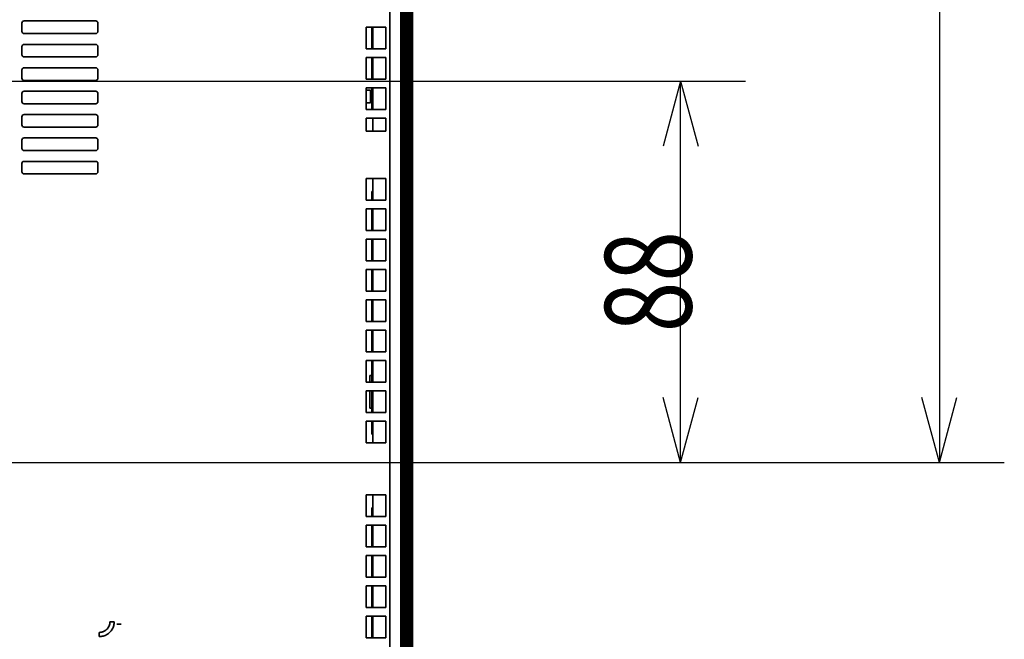
# Model space of a CAD drawing. Units: millimetres. Extents: x 16 to 417, y 4 to 274.
# Drawn here: x 141 to 187, y 192 to 221 of the extents above; entities that cross this region are included whole.
import ezdxf

# ---------------------------------------------------------------- set-up
doc = ezdxf.new("R2010")
doc.units = ezdxf.units.MM
doc.layers.add('1', color=7, linetype='Continuous', true_color=0xffffff)
doc.layers.add('31', color=7, linetype='Continuous', true_color=0xffffff)
doc.styles.add('kanji', font='simplex.shx', dxfattribs={"bigfont": 'bigfont.shx'})
doc.dimstyles.get("Standard").update_dxf_attribs({"dimtxt": 0.18, "dimasz": 0.18, "dimexe": 0.18, "dimexo": 0.0625, "dimgap": 0.09, "dimtad": 0, "dimtih": 1, "dimtoh": 1, "dimdec": 4, "dimzin": 0, "dimdsep": 46, "dimtxsty": 'Standard', "dimcen": 0.09, "dimadec": 0, "dimazin": 0, "dimtfac": 1, "dimtdec": 4, "dimtofl": 0, "dimtmove": 0, "dimatfit": 3, "dimfxl": 1, "dimtolj": 1, "dimtzin": 0, "dimarcsym": 0})

# ---------------------------------------------------------------- blocks, each defined once
blk = doc.blocks.new('_U15')
at = {"layer": '1', "color": 18, "lineweight": 25}
for p, q in [((115.986283, 218.14586), (174.820439, 218.14586)), ((171.820439, 218.14586), (171.016592, 215.145857)), ((171.820439, 200.54586), (171.820439, 218.14586)), ((171.820439, 218.14586), (172.624287, 215.145863)), ((171.820439, 200.54586), (171.016592, 203.545857)), ((171.820439, 200.54586), (172.624287, 203.545863)), ((115.986283, 200.54586), (174.820439, 200.54586))]:
    blk.add_line(p, q, dxfattribs=at)
at = {"layer": '1', "color": 18, "linetype": 'Continuous', "lineweight": 13, "insert": (172.324106, 206.555026), "char_height": 4, "attachment_point": 7, "rotation": 90, "line_spacing_factor": 0.903614, "style": 'kanji'}
blk.add_mtext('\\W0.7712;88', dxfattribs=at)
blk = doc.blocks.new('_Open')
at = {"color": 0, "linetype": 'ByBlock', "lineweight": -2}
for p, q in [((-1, 0.166667), (0, 0)), ((-1, -0.166667), (0, 0)), ((0, 0), (-1, 0))]:
    blk.add_line(p, q, dxfattribs=at)
blk = doc.blocks.new('_U16')
at = {"layer": '1', "color": 18, "lineweight": 25}
for p, q in [((164.523519, 273.796505), (186.773407, 273.796505)), ((183.773407, 273.796505), (182.969559, 270.796502)), ((183.773407, 273.796505), (183.773407, 200.54586)), ((183.773407, 273.796505), (184.577254, 270.796508)), ((183.773407, 200.54586), (182.969559, 203.545857)), ((183.773407, 200.54586), (184.577254, 203.545863)), ((141.986283, 200.54586), (186.773407, 200.54586))]:
    blk.add_line(p, q, dxfattribs=at)
at = {"layer": '1', "color": 18, "linetype": 'Continuous', "lineweight": 13, "insert": (184.277073, 229.624099), "char_height": 4, "attachment_point": 7, "rotation": 90, "line_spacing_factor": 0.903614, "style": 'kanji'}
blk.add_mtext('\\W0.8158;366.3', dxfattribs=at)
blk = doc.blocks.new('_U20')
at = {"layer": '1', "color": 18, "lineweight": 25}
for p, q in [((121.045714, 219.496505), (121.045714, 162.53838)), ((133.186283, 209.34586), (133.186283, 162.53838)), ((121.045714, 165.53838), (118.045711, 166.342228)), ((133.186283, 165.53838), (136.18628, 166.342228)), ((158.807652, 165.53838), (111.045714, 165.53838)), ((121.045714, 165.53838), (118.045717, 164.734533)), ((133.186283, 165.53838), (136.186286, 164.734533))]:
    blk.add_line(p, q, dxfattribs=at)
at = {"layer": '1', "color": 18, "linetype": 'Continuous', "lineweight": 13, "insert": (146.736319, 165.426714), "char_height": 4, "attachment_point": 7, "line_spacing_factor": 0.903614, "style": 'kanji'}
blk.add_mtext('\\W0.8299;60.7', dxfattribs=at)

msp = doc.modelspace()

# ---------------------------------------------------------------- linework, layer by layer
at = {"layer": '1', "color": 162, "linetype": 'Continuous', "lineweight": 35}
for p, q in [((141.3963, 220.8259), (141.3963, 220.4459)), ((144.8063, 220.9259), (141.4963, 220.9259)), ((144.9063, 220.4459), (144.9063, 220.8259)), ((157.2963, 220.6459), (158.2087, 220.6459)), ((157.2963, 220.6459), (157.2963, 219.6459)), ((157.6113, 219.6459), (157.6113, 220.6459)), ((158.2087, 219.6459), (158.2087, 220.6459)), ((141.4963, 220.3459), (144.8063, 220.3459)), ((141.3963, 219.7459), (141.3963, 219.3659)), ((144.8063, 219.8459), (141.4963, 219.8459)), ((144.9063, 219.3659), (144.9063, 219.7459)), ((141.4963, 219.2659), (144.8063, 219.2659)), ((158.2087, 219.6459), (157.2963, 219.6459)), ((157.2963, 219.2459), (158.2087, 219.2459)), ((157.2963, 219.2459), (157.2963, 218.2459)), ((157.6113, 218.2459), (157.6113, 219.2459)), ((158.2087, 218.2459), (158.2087, 219.2459)), ((141.3963, 218.6659), (141.3963, 218.2859)), ((144.8063, 218.7659), (141.4963, 218.7659)), ((144.9063, 218.2859), (144.9063, 218.6659)), ((141.4963, 218.1859), (144.8063, 218.1859)), ((158.2087, 218.2459), (157.2963, 218.2459)), ((141.3963, 217.5859), (141.3963, 217.2059)), ((144.8063, 217.6859), (141.4963, 217.6859)), ((144.9063, 217.2059), (144.9063, 217.5859)), ((157.2963, 217.8459), (158.2087, 217.8459)), ((157.2963, 217.8459), (157.2963, 216.8459)), ((157.6113, 216.8459), (157.6113, 217.8459)), ((158.2087, 216.8459), (158.2087, 217.8459)), ((141.4963, 217.1059), (144.8063, 217.1059)), ((141.3963, 216.5059), (141.3963, 216.1259)), ((144.8063, 216.6059), (141.4963, 216.6059)), ((144.9063, 216.1259), (144.9063, 216.5059)), ((158.2087, 216.8459), (157.2963, 216.8459)), ((157.2963, 216.4459), (157.2963, 215.8459)), ((157.2963, 216.4459), (158.2087, 216.4459)), ((157.6113, 215.8459), (157.6113, 216.4459)), ((158.2087, 215.8459), (158.2087, 216.4459)), ((141.4963, 216.0259), (144.8063, 216.0259)), ((158.2087, 215.8459), (157.2963, 215.8459)), ((141.3963, 215.4259), (141.3963, 215.0459)), ((144.8063, 215.5259), (141.4963, 215.5259)), ((144.9063, 215.0459), (144.9063, 215.4259)), ((141.4963, 214.9459), (144.8063, 214.9459)), ((141.3963, 214.3459), (141.3963, 213.9659)), ((144.8063, 214.4459), (141.4963, 214.4459)), ((144.9063, 213.9659), (144.9063, 214.3459)), ((141.4963, 213.8659), (144.8063, 213.8659)), ((157.2963, 213.6459), (157.2963, 212.6459)), ((157.2963, 213.6459), (158.2087, 213.6459)), ((157.6113, 212.6459), (157.6113, 213.6459)), ((158.2087, 212.6459), (158.2087, 213.6459)), ((158.2087, 212.6459), (157.2963, 212.6459)), ((157.2963, 212.2459), (158.2087, 212.2459)), ((157.2963, 212.2459), (157.2963, 211.2459)), ((157.6113, 211.2459), (157.6113, 212.2459)), ((158.2087, 211.2459), (158.2087, 212.2459)), ((158.2087, 211.2459), (157.2963, 211.2459)), ((157.2963, 210.8459), (158.2087, 210.8459)), ((157.2963, 210.8459), (157.2963, 209.8459)), ((157.6113, 209.8459), (157.6113, 210.8459)), ((158.2087, 209.8459), (158.2087, 210.8459)), ((158.2087, 209.8459), (157.2963, 209.8459)), ((157.2963, 209.4459), (158.2087, 209.4459)), ((157.2963, 209.4459), (157.2963, 208.4459)), ((157.6113, 208.4459), (157.6113, 209.4459)), ((158.2087, 208.4459), (158.2087, 209.4459)), ((158.2087, 208.4459), (157.2963, 208.4459)), ((157.2963, 208.0459), (158.2087, 208.0459)), ((157.2963, 208.0459), (157.2963, 207.0459)), ((157.6113, 207.0459), (157.6113, 208.0459)), ((158.2087, 207.0459), (158.2087, 208.0459)), ((158.2087, 207.0459), (157.2963, 207.0459)), ((157.2963, 206.6459), (158.2087, 206.6459)), ((157.2963, 206.6459), (157.2963, 205.6459)), ((157.6113, 205.6459), (157.6113, 206.6459)), ((158.2087, 205.6459), (158.2087, 206.6459)), ((158.2087, 205.6459), (157.2963, 205.6459)), ((157.2963, 205.2459), (158.2087, 205.2459)), ((157.2963, 205.2459), (157.2963, 204.2459)), ((157.6113, 204.2459), (157.6113, 205.2459)), ((158.2087, 204.2459), (158.2087, 205.2459)), ((158.2087, 204.2459), (157.2963, 204.2459)), ((157.2963, 203.8459), (158.2087, 203.8459)), ((157.2963, 203.8459), (157.2963, 202.8459)), ((157.6113, 202.8459), (157.6113, 203.8459)), ((158.2087, 202.8459), (158.2087, 203.8459)), ((158.2087, 202.8459), (157.2963, 202.8459)), ((157.2963, 202.4459), (158.2087, 202.4459)), ((157.2963, 202.4459), (157.2963, 201.4459)), ((157.6113, 201.4459), (157.6113, 202.4459)), ((158.2087, 201.4459), (158.2087, 202.4459)), ((158.2087, 201.4459), (157.2963, 201.4459)), ((157.2963, 199.0459), (157.2963, 198.0459)), ((157.2963, 199.0459), (158.2087, 199.0459)), ((157.6113, 198.0459), (157.6113, 199.0459)), ((158.2087, 198.0459), (158.2087, 199.0459)), ((158.2087, 198.0459), (157.2963, 198.0459)), ((157.2963, 197.6459), (157.2963, 196.6459)), ((157.2963, 197.6459), (158.2087, 197.6459)), ((157.6113, 196.6459), (157.6113, 197.6459)), ((158.2087, 196.6459), (158.2087, 197.6459)), ((158.2087, 196.6459), (157.2963, 196.6459)), ((157.2963, 196.2459), (157.2963, 195.2459)), ((157.2963, 196.2459), (158.2087, 196.2459)), ((157.6113, 195.2459), (157.6113, 196.2459)), ((158.2087, 195.2459), (158.2087, 196.2459)), ((158.2087, 195.2459), (157.2963, 195.2459)), ((157.2963, 194.8459), (157.2963, 193.8459)), ((157.2963, 194.8459), (158.2087, 194.8459)), ((157.6113, 193.8459), (157.6113, 194.8459)), ((158.2087, 193.8459), (158.2087, 194.8459)), ((158.2087, 193.8459), (157.2963, 193.8459)), ((157.2963, 193.4459), (157.2963, 192.4459)), ((157.2963, 193.4459), (158.2087, 193.4459)), ((157.6113, 192.4459), (157.6113, 193.4459)), ((158.2087, 192.4459), (158.2087, 193.4459)), ((145.7771, 193.072), (145.9741, 193.072)), ((158.2087, 192.4459), (157.2963, 192.4459))]:
    msp.add_line(p, q, dxfattribs=at)
for centre, start, end in [((141.4963, 220.8259), 90, 180), ((144.8063, 220.8259), 360, 90), ((141.4963, 220.4459), 180, 270), ((144.8063, 220.4459), 270, 360), ((141.4963, 219.7459), 90, 180), ((144.8063, 219.7459), 360, 90), ((141.4963, 219.3659), 180, 270), ((144.8063, 219.3659), 270, 360), ((141.4963, 218.6659), 90, 180), ((144.8063, 218.6659), 360, 90), ((141.4963, 218.2859), 180, 270), ((144.8063, 218.2859), 270, 360), ((141.4963, 217.5859), 90, 180), ((144.8063, 217.5859), 360, 90), ((141.4963, 217.2059), 180, 270), ((144.8063, 217.2059), 270, 360), ((141.4963, 216.5059), 90, 180), ((144.8063, 216.5059), 360, 90), ((141.4963, 216.1259), 180, 270), ((144.8063, 216.1259), 270, 360), ((141.4963, 215.4259), 90, 180), ((144.8063, 215.4259), 360, 90), ((141.4963, 215.0459), 180, 270), ((144.8063, 215.0459), 270, 360), ((141.4963, 214.3459), 90, 180), ((144.8063, 214.3459), 360, 90), ((141.4963, 213.9659), 180, 270), ((144.8063, 213.9659), 270, 360)]:
    msp.add_arc(centre, 0.1, start, end, dxfattribs=at)
for points, degree in [([(158.3965, 187.1369), (158.3965, 232.3461)], 1), ([(157.4936, 217.7253), (157.2963, 217.7253)], 1), ([(157.4936, 217.1453), (157.4939, 217.3386), (157.4942, 217.5319), (157.4944, 217.7253)], 3), ([(157.2963, 217.1453), (157.4933, 217.1453)], 1), ([(157.4651, 204.2459), (157.4653, 204.3482), (157.4655, 204.4506), (157.4658, 204.553)], 3), ([(157.5624, 204.5516), (157.4658, 204.553)], 1), ([(157.4658, 204.553), (157.498, 204.5523), (157.5302, 204.5517), (157.5625, 204.5511)], 3), ([(157.5625, 203.0445), (157.5302, 203.0438), (157.498, 203.0431), (157.4657, 203.0424)], 3), ([(157.4657, 203.0424), (157.5624, 203.0438)], 1)]:
    msp.add_open_spline(points, degree=degree, dxfattribs=at)
for points, knots in [([(157.4657, 203.0424), (157.4655, 203.1435), (157.4651, 203.397), (157.465, 203.6648), (157.465, 203.8315), (157.465, 203.8458)], [0, 0, 0, 0, 0.3775115, 0.9463849, 1, 1, 1, 1]), ([(145.6591, 193.1901), (145.6541, 193.1299), (145.6441, 193.0098), (145.5713, 192.8424), (145.4613, 192.6984), (145.3174, 192.5885), (145.1499, 192.5157), (145.0299, 192.5057), (144.9697, 192.5007)], [0, 0, 0, 0, 0.1671756, 0.3337686, 0.5000625, 0.6663424, 0.8328937, 1, 1, 1, 1]), ([(145.4621, 193.1901), (145.4621, 193.1557), (145.4554, 193.0902), (145.4279, 193.0007), (145.389, 192.9258), (145.3434, 192.8649), (145.2947, 192.8166), (145.2447, 192.7788), (145.1941, 192.7496), (145.1423, 192.7271), (145.0882, 192.7107), (145.0305, 192.7001), (144.9905, 192.6977), (144.9697, 192.6977)], [0, 0, 0, 0, 0.1330589, 0.2527767, 0.3610765, 0.4588815, 0.546809, 0.6267259, 0.7013039, 0.7732129, 0.8451375, 0.9197989, 1, 1, 1, 1]), ([(145.4621, 193.1901), (145.4738, 193.1901), (145.4854, 193.1901), (145.5083, 193.1901), (145.5196, 193.1901), (145.5415, 193.1901), (145.5521, 193.1901), (145.5722, 193.1901), (145.5818, 193.1901), (145.5996, 193.1901), (145.6079, 193.1901), (145.6228, 193.1901), (145.6295, 193.1901), (145.6412, 193.1901), (145.6461, 193.1901), (145.6541, 193.1901), (145.6571, 193.1901), (145.6591, 193.1901)], [0, 0, 0, 0, 0.125, 0.125, 0.25, 0.25, 0.375, 0.375, 0.5, 0.5, 0.625, 0.625, 0.75, 0.75, 0.875, 0.875, 1, 1, 1, 1]), ([(144.9697, 192.5007), (144.9697, 192.5027), (144.9697, 192.5058), (144.9697, 192.5137), (144.9697, 192.5187), (144.9697, 192.5303), (144.9697, 192.537), (144.9697, 192.5519), (144.9697, 192.5602), (144.9697, 192.578), (144.9697, 192.5876), (144.9697, 192.6078), (144.9697, 192.6183), (144.9697, 192.6402), (144.9697, 192.6515), (144.9697, 192.6744), (144.9697, 192.686), (144.9697, 192.6977)], [0, 0, 0, 0, 0.125, 0.125, 0.25, 0.25, 0.375, 0.375, 0.5, 0.5, 0.625, 0.625, 0.75, 0.75, 0.875, 0.875, 1, 1, 1, 1])]:
    msp.add_open_spline(points, degree=3, knots=knots, dxfattribs=at)
at = {"layer": '31', "color": 162, "linetype": 'Continuous', "lineweight": 35}
for p, q in [((158.9768, 232.3459), (158.9768, 187.1314)), ((158.9838, 187.1314), (158.9838, 232.3459)), ((159.0292, 232.3459), (159.0292, 187.1314)), ((159.0362, 187.1314), (159.0362, 232.3459)), ((159.0816, 232.3459), (159.0816, 187.1314)), ((159.0886, 187.1314), (159.0886, 232.3459)), ((159.134, 232.3459), (159.134, 187.1314)), ((159.141, 187.1314), (159.141, 232.3459)), ((159.1864, 232.3459), (159.1864, 187.1314)), ((159.1934, 187.1314), (159.1934, 232.3459)), ((159.2387, 232.3459), (159.2387, 187.1314)), ((159.2458, 187.1314), (159.2458, 232.3459)), ((159.2911, 232.3459), (159.2911, 187.1314)), ((159.2982, 187.1314), (159.2982, 232.3459)), ((159.3435, 232.3459), (159.3435, 187.1314)), ((159.3506, 187.1314), (159.3506, 232.3459)), ((159.4304, 187.1301), (159.4304, 232.3459)), ((157.5624, 219.6459), (157.5624, 220.6459)), ((157.5624, 218.2459), (157.5624, 219.2459)), ((157.5624, 216.846), (157.5624, 217.8459)), ((157.5624, 212.6458), (157.5624, 213.0459)), ((157.5624, 213.0459), (157.6113, 213.0459)), ((157.5624, 211.2458), (157.5624, 212.2458)), ((157.5624, 209.8458), (157.5624, 210.8458)), ((157.5624, 208.4458), (157.5624, 209.4458)), ((157.5624, 207.046), (157.5624, 208.0458)), ((157.5624, 205.646), (157.5624, 206.6459)), ((157.5624, 204.246), (157.5624, 205.2459)), ((157.5624, 202.846), (157.5624, 203.8459)), ((157.5624, 201.8459), (157.5624, 202.4459)), ((157.6113, 201.8459), (157.5624, 201.8459)), ((157.5624, 198.4459), (157.6113, 198.4459)), ((157.5624, 198.0457), (157.5624, 198.4459)), ((157.5624, 196.6458), (157.5624, 197.6457)), ((157.5624, 195.2458), (157.5624, 196.2457)), ((157.5624, 193.8458), (157.5624, 194.8458)), ((157.5624, 192.4459), (157.5624, 193.4458))]:
    msp.add_line(p, q, dxfattribs=at)
for points in [[(158.8936, 232.3459), (158.8936, 187.1314)], [(159.4046, 232.3459), (159.4047, 187.1314)]]:
    msp.add_open_spline(points, degree=1, dxfattribs=at)
msp.add_open_spline([(158.9223, 232.3459), (158.9224, 231.6608), (158.9225, 230.2907), (158.9226, 228.2355), (158.9227, 226.1803), (158.9227, 224.1251), (158.9227, 222.0699), (158.9227, 220.0147), (158.9227, 217.9595), (158.9226, 215.9043), (158.9225, 213.8491), (158.9224, 211.7939), (158.9221, 208.0149), (158.9217, 203.562), (158.9212, 197.9096), (158.9207, 192.7826), (158.9204, 189.0148), (158.9203, 187.1314)], degree=3, knots=[0, 0, 0, 0, 0.0454544, 0.0909089, 0.1363633, 0.1818178, 0.2272722, 0.2727267, 0.3181811, 0.3636356, 0.40909, 0.4545445, 0.4999989, 0.6598259, 0.7499991, 0.8750399, 1, 1, 1, 1], dxfattribs=at)

# ---------------------------------------------------------------- dimensions: what is measured, and where the dimension line sits
at = {"layer": '1', "color": 18, "linetype": 'Continuous', "lineweight": 13}
for base, p1, p2, override, picture, middle in [((183.7734, 200.5459), (163.7235, 273.7965), (133.1863, 200.5459), {"dimtxt": 4, "dimasz": 3, "dimexe": 3, "dimexo": 0.8, "dimgap": 1, "dimtad": 1, "dimtih": 0, "dimtoh": 0, "dimdec": 1, "dimlfac": 5, "dimzin": 8, "dimdsep": 46, "dimlunit": 2, "dimtxsty": 'kanji', "dimblk1": 'Open', "dimblk2": 'Open', "dimsah": 1, "dimse1": 0, "dimse2": 0, "dimsd1": 0, "dimsd2": 0, "dimclrd": 18, "dimclre": 18, "dimclrt": 18, "dimtol": 0, "dimtm": -0.1, "dimtfac": 0.48, "dimtdec": 2, "dimtofl": 1, "dimtmove": 0, "dimtzin": 8, "dimlwd": 25, "dimlwe": 25}, '_U16', (183.7734, 237.1712)), ((171.8204, 218.1459), (107.1863, 200.5459), (107.1863, 218.1459), {"dimtxt": 4, "dimasz": 3, "dimexe": 3, "dimexo": 0.8, "dimgap": 1, "dimtad": 1, "dimtih": 0, "dimtoh": 0, "dimdec": 2, "dimlfac": 5, "dimzin": 8, "dimdsep": 46, "dimlunit": 2, "dimtxsty": 'kanji', "dimblk1": 'Open', "dimblk2": 'Open', "dimsah": 1, "dimse1": 0, "dimse2": 0, "dimsd1": 0, "dimsd2": 0, "dimclrd": 18, "dimclre": 18, "dimclrt": 18, "dimtol": 0, "dimtm": -0.1, "dimtfac": 0.48, "dimtdec": 2, "dimtofl": 1, "dimtmove": 0, "dimtzin": 8, "dimlwd": 25, "dimlwe": 25}, '_U15', (171.8204, 209.3459))]:
    dim = msp.add_linear_dim(base=base, p1=p1, p2=p2, angle=90, dimstyle='Standard', override=override, dxfattribs=at)
    dim.commit()
    dim.dimension.update_dxf_attribs({"geometry": picture, "text_midpoint": middle, "dimtype": 160})
dim = msp.add_linear_dim(base=(121.0457, 165.5384), p1=(133.1863, 218.1459), p2=(121.0457, 220.2965), dimstyle='Standard', override={"dimtxt": 4, "dimasz": 3, "dimexe": 3, "dimexo": 0.8, "dimgap": 1, "dimtad": 1, "dimtih": 0, "dimtoh": 0, "dimdec": 2, "dimlfac": 5, "dimzin": 8, "dimdsep": 46, "dimlunit": 2, "dimtxsty": 'kanji', "dimblk1": 'Open', "dimblk2": 'Open', "dimsah": 1, "dimse1": 0, "dimse2": 0, "dimsd1": 0, "dimsd2": 0, "dimclrd": 18, "dimclre": 18, "dimclrt": 18, "dimtol": 0, "dimtm": -0.1, "dimtfac": 0.48, "dimtdec": 2, "dimtofl": 1, "dimtmove": 0, "dimtzin": 8, "dimlwd": 25, "dimlwe": 25}, dxfattribs=at)
dim.commit()
dim.dimension.update_dxf_attribs({"geometry": '_U20', "text_midpoint": (152.666, 165.5384), "dimtype": 160})

doc.saveas('drawing.dxf')
